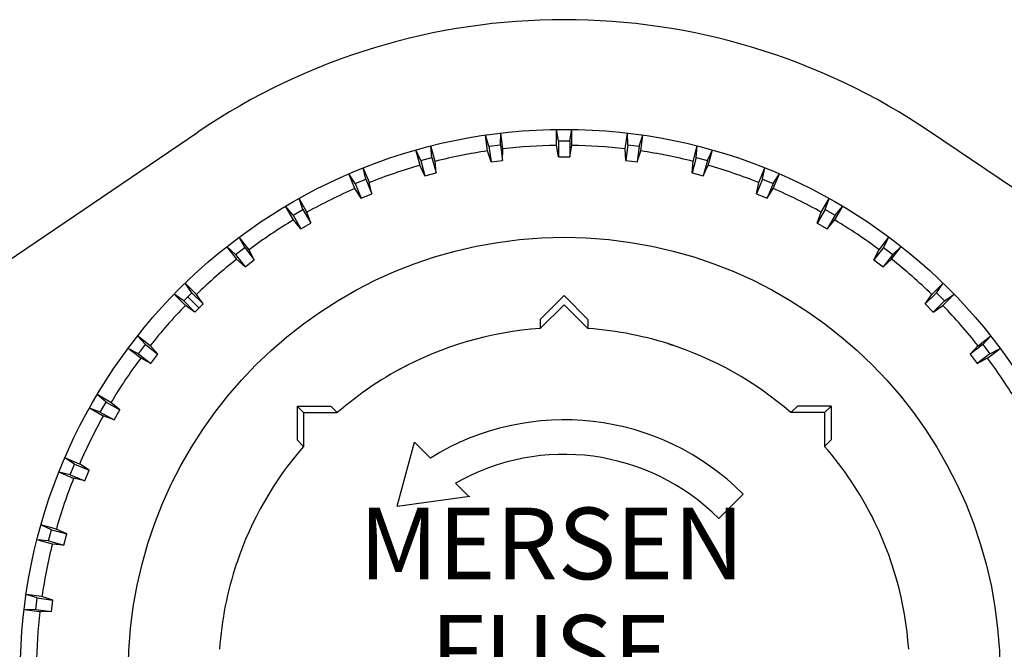
# Model space of a CAD drawing. Units: inches. Extents: x -3.45 to 5.9, y -1.84 to 5.44.
# Drawn here: x 3.29 to 4.14, y 3.38 to 3.92 of the extents above; entities that cross this region are included whole.
import ezdxf

# ---------------------------------------------------------------- set-up
doc = ezdxf.new("R2010")
doc.units = ezdxf.units.IN
doc.header["$MEASUREMENT"] = 0
doc.linetypes.add('SOLID', pattern=[0])
doc.layers.add('Layer0$C$L0', color=2, linetype='SOLID')
doc.styles.add('CADRASTD', font='txt')

msp = doc.modelspace()

# ---------------------------------------------------------------- linework, layer by layer
at = {"layer": 'Layer0$C$L0'}
for p, q in [((2.99646520614624, 3.519853830337524), (3.444915294647217, 3.823415517807007, 3.141592502594001)), ((3.706983804702759, 3.812419176101685, 3.227369070053101), (3.707424402236939, 3.822487115859985, 1.686959266662601)), ((3.709226369857788, 3.808781862258911, 3.227369070053101), (3.707424402236939, 3.822479486465454, 1.686959266662601)), ((3.757234334945679, 3.815706491470337, 3.227369070053101), (3.755483865737915, 3.825638055801392, 1.425159931182864)), ((3.755483865737915, 3.81181788444519, 3.227369070053101), (3.755483865737915, 3.82563042640686, 1.425159931182864)), ((3.767208337783814, 3.815706491470337, 3.227369070053101), (3.768958806991577, 3.825638055801392, 1.425159931182864)), ((3.768958806991577, 3.81181788444519, 3.227369070053101), (3.768958806991577, 3.82563042640686, 1.425159931182864)), ((3.81521487236023, 3.808781862258911, 3.227369070053101), (3.817016363143921, 3.822479486465454, 1.425159931182864)), ((3.817457437515259, 3.812419176101685, 3.227369070053101), (3.817018270492554, 3.822487115859985, 1.425159931182864)), ((4.52797794342041, 3.519853830337524), (4.079525947570801, 3.823415517807007, 7.258925437927262)), ((3.697095632553101, 3.811117887496948, 3.227369070053101), (3.694064855575562, 3.820729494094849, 1.686959266662601)), ((3.695868730545044, 3.807023763656616, 3.227369070053101), (3.694065809249878, 3.820721864700317, 1.686959266662601)), ((3.757233381271362, 3.815706491470337, 3.227369070053101), (3.757233381271362, 3.801993608474731, 1.425159931182864)), ((3.757234334945679, 3.815706491470337, 3.227369070053101), (3.767208337783814, 3.815706491470337, 1.425159931182864)), ((3.767208337783814, 3.815706491470337, 3.227369070053101), (3.767208337783814, 3.801993608474731, 1.425159931182864)), ((3.827346563339233, 3.811110258102417, 3.227369070053101), (3.830376386642456, 3.820729494094849, 1.425159931182864)), ((3.82857346534729, 3.807023763656616, 3.227369070053101), (3.830376386642456, 3.820721864700317, 1.425159931182864)), ((3.638071775436401, 3.798705816268921, 3.227369070053101), (3.633812665939331, 3.8078453540802, 1.81785893440247)), ((3.637388944625855, 3.794497728347778, 3.227369070053101), (3.633812665939331, 3.807837247848511, 1.81785893440247)), ((3.647704839706421, 3.801293134689331, 3.227369070053101), (3.646827936172485, 3.811331033706665, 1.81785893440247)), ((3.650404214859009, 3.797982931137085, 3.227369070053101), (3.646827936172485, 3.811331033706665, 1.81785893440247)), ((3.698886632919312, 3.797517538070679, 3.227369070053101), (3.695856332778931, 3.807130098342896, 1.686959266662601)), ((3.697095632553101, 3.811117887496948, 3.227369070053101), (3.706983804702759, 3.812419176101685, 1.686959266662601)), ((3.697095632553101, 3.811117887496948, 3.227369070053101), (3.698885679244995, 3.797517538070679, 1.686959266662601)), ((3.706983804702759, 3.812419176101685, 3.227369070053101), (3.708774328231812, 3.79882025718689, 1.686959266662601)), ((3.708774328231812, 3.79882025718689, 3.227369070053101), (3.709213972091675, 3.808886766433716, 1.686959266662601)), ((3.757234334945679, 3.801993608474731, 3.227369070053101), (3.755484819412231, 3.811916589736939, 1.425159931182864)), ((3.76720929145813, 3.801993608474731, 3.227369070053101), (3.768959760665894, 3.811916589736939, 1.425159931182864)), ((3.815667867660523, 3.79882025718689, 3.227369070053101), (3.815228700637817, 3.808886766433716, 1.425159931182864)), ((3.817455530166626, 3.812419176101685, 3.227369070053101), (3.81566596031189, 3.79882025718689, 1.425159931182864)), ((3.817457437515259, 3.812419176101685, 3.227369070053101), (3.827346563339233, 3.811110258102417, 1.425159931182864)), ((3.827346563339233, 3.811110258102417, 3.227369070053101), (3.825556993484497, 3.797517538070679, 1.425159931182864)), ((3.825557947158814, 3.797517538070679, 3.227369070053101), (3.828588724136353, 3.807130098342896, 1.425159931182864)), ((3.874037981033325, 3.797982931137085, 3.227369070053101), (3.877614259719849, 3.811331033706665, 1.294260263442996)), ((3.87673544883728, 3.801293134689331, 3.227369070053101), (3.877615213394165, 3.811331033706665, 1.294260263442996)), ((3.886371374130249, 3.798705816268921, 3.227369070053101), (3.890629053115845, 3.8078453540802, 1.294260263442996)), ((3.88705325126648, 3.794497728347778, 3.227369070053101), (3.890629053115845, 3.807837247848511, 1.294260263442996)), ((3.638071775436401, 3.798705816268921, 3.227369070053101), (3.647704839706421, 3.801293134689331, 1.81785893440247)), ((3.638071775436401, 3.798705816268921, 3.227369070053101), (3.641621828079224, 3.785456895828247, 1.81785893440247)), ((3.647706747055054, 3.801293134689331, 3.227369070053101), (3.65125584602356, 3.788044214248657, 1.81785893440247)), ((3.651256799697876, 3.788044214248657, 3.227369070053101), (3.650378942489624, 3.798082113265991, 1.81785893440247)), ((3.698886632919312, 3.797517538070679, 3.227369070053101), (3.708774328231812, 3.79882025718689, 1.686959266662601)), ((3.757234334945679, 3.801993608474731, 3.227369070053101), (3.76720929145813, 3.801993608474731, 1.425159931182864)), ((3.815667867660523, 3.79882025718689, 3.227369070053101), (3.825557947158814, 3.797517538070679, 1.425159931182864)), ((3.87673544883728, 3.801293134689331, 3.227369070053101), (3.873185873031616, 3.788044214248657, 1.294260263442996)), ((3.873188257217407, 3.788044214248657, 3.227369070053101), (3.874066114425659, 3.798082113265991, 1.294260263442996)), ((3.87673544883728, 3.801293134689331, 3.227369070053101), (3.886371374130249, 3.798705816268921, 1.294260263442996)), ((3.886371374130249, 3.798705816268921, 3.227369070053101), (3.882820844650269, 3.785456895828247, 1.294260263442996)), ((3.581171989440918, 3.778707265853882, 3.227369070053101), (3.575757741928101, 3.787206888198853, 1.948758721351628)), ((3.581045150756836, 3.774438142776489, 3.227369070053101), (3.575757741928101, 3.787198305130005, 1.948758721351628)), ((3.590386390686035, 3.782519578933716, 3.227369070053101), (3.588205575942993, 3.792359113693237, 1.948758721351628)), ((3.593493223190308, 3.779597043991089, 3.227369070053101), (3.58820652961731, 3.792359113693237, 1.948758721351628)), ((3.64162278175354, 3.785463571548462, 3.227369070053101), (3.637362718582153, 3.794596910476685, 1.81785893440247)), ((3.64162278175354, 3.785463571548462, 3.227369070053101), (3.651256799697876, 3.788044214248657, 1.81785893440247)), ((3.873188257217407, 3.788044214248657, 3.227369070053101), (3.882820844650269, 3.785456895828247, 1.294260263442996)), ((3.882820844650269, 3.785456895828247, 3.227369070053101), (3.887081861495972, 3.794596910476685, 1.294260263442996)), ((3.930947542190552, 3.779597043991089, 3.227369070053101), (3.936235666275024, 3.792359113693237, 1.163360476493838)), ((3.934054613113403, 3.782519578933716, 3.227369070053101), (3.936236619949341, 3.792359113693237, 1.163360476493838)), ((3.943269491195679, 3.778707265853882, 3.227369070053101), (3.94868540763855, 3.787206888198853, 1.163360476493838)), ((3.943396806716919, 3.774438142776489, 3.227369070053101), (3.948684453964233, 3.787198305130005, 1.163360476493838)), ((3.581171989440918, 3.778707265853882, 3.227369070053101), (3.590386390686035, 3.782519578933716, 1.948758721351628)), ((3.581171989440918, 3.778707265853882, 3.227369070053101), (3.586421012878418, 3.766035795211792, 1.948758721351628)), ((3.590386390686035, 3.782519578933716, 3.227369070053101), (3.595635890960693, 3.769849538803101, 1.948758721351628)), ((3.59563684463501, 3.769849538803101, 3.227369070053101), (3.59345555305481, 3.779689073562622, 1.948758721351628)), ((3.934054613113403, 3.782519578933716, 3.227369070053101), (3.928806066513062, 3.769849538803101, 1.163360476493838)), ((3.928807973861694, 3.769849538803101, 3.227369070053101), (3.930988073348999, 3.779689073562622, 1.163360476493838)), ((3.934054613113403, 3.782519578933716, 3.227369070053101), (3.943269491195679, 3.778707265853882, 1.163360476493838)), ((3.943270444869995, 3.778707265853882, 3.227369070053101), (3.938021421432495, 3.766035795211792, 1.163360476493838)), ((3.586421966552734, 3.766035795211792, 3.227369070053101), (3.581006288528442, 3.774537324905396, 1.948758721351628)), ((3.938022375106812, 3.766035795211792, 3.227369070053101), (3.943436861038208, 3.774537324905396, 1.163360476493838)), ((3.536008358001709, 3.756433248519898, 3.227369070053101), (3.532561779022217, 3.765899896621704, 2.079658269882207)), ((3.539470195770264, 3.753936529159546, 3.227369070053101), (3.532562732696533, 3.765899896621704, 2.079658269882207)), ((3.586421966552734, 3.766035795211792, 3.227369070053101), (3.59563684463501, 3.769849538803101, 1.948758721351628)), ((3.928807973861694, 3.769849538803101, 3.227369070053101), (3.938022375106812, 3.766035795211792, 1.163360476493838)), ((3.984970808029175, 3.753936529159546, 3.227369070053101), (3.991879224777222, 3.765899896621704, 1.03246080875397)), ((3.988433599472046, 3.756433248519898, 3.227369070053101), (3.991881132125855, 3.765899896621704, 1.03246080875397)), ((3.527370691299439, 3.751448392868042, 3.227369070053101), (3.520892858505249, 3.759164571762085, 2.079658269882207)), ((3.527801752090454, 3.747201204299927, 3.227369070053101), (3.520893812179565, 3.759164571762085, 2.079658269882207)), ((3.527370691299439, 3.751448392868042, 3.227369070053101), (3.536008358001709, 3.756433248519898, 2.079658269882207)), ((3.536008358001709, 3.756433248519898, 3.227369070053101), (3.542866230010986, 3.744553327560425, 2.079658269882207)), ((3.542867183685303, 3.744553327560425, 3.227369070053101), (3.539419889450073, 3.754028081893921, 2.079658269882207)), ((3.988433599472046, 3.756433248519898, 3.227369070053101), (3.981576681137085, 3.744553327560425, 1.03246080875397)), ((3.981577634811401, 3.744553327560425, 3.227369070053101), (3.985024213790894, 3.754028081893921, 1.03246080875397)), ((3.988433599472046, 3.756433248519898, 3.227369070053101), (3.997072458267212, 3.751448392868042, 1.03246080875397)), ((3.996640920639038, 3.747201204299927, 3.227369070053101), (4.003549098968506, 3.759164571762085, 1.03246080875397)), ((3.997072458267212, 3.751448392868042, 3.227369070053101), (4.003550052642822, 3.759164571762085, 1.03246080875397)), ((3.527370691299439, 3.751448392868042, 3.227369070053101), (3.534228086471558, 3.739569425582886, 2.079658269882207)), ((3.534229040145874, 3.739569425582886, 3.227369070053101), (3.527750968933106, 3.747285842895508, 2.079658269882207)), ((3.534229040145874, 3.739569425582886, 3.227369070053101), (3.542867183685303, 3.744553327560425, 2.079658269882207)), ((3.981577634811401, 3.744553327560425, 3.227369070053101), (3.990215539932251, 3.739569425582886, 1.03246080875397)), ((3.997072458267212, 3.751448392868042, 3.227369070053101), (3.990214586257935, 3.739569425582886, 1.03246080875397)), ((3.990215539932251, 3.739569425582886, 3.227369070053101), (3.996693849563599, 3.747285842895508, 1.03246080875397)), ((3.485500335693359, 3.72346568107605, 3.227369070053101), (3.480846166610718, 3.732407808303833, 2.210558176040654)), ((3.4892578125, 3.721448421478272, 3.227369070053101), (3.480848073959351, 3.732407808303833, 2.210558176040654)), ((4.035183906555176, 3.72144079208374, 3.227369070053101), (4.043594360351563, 3.732407808303833, 0.9015611410141011)), ((4.038941860198975, 3.72346568107605, 3.227369070053101), (4.043594360351563, 3.732407808303833, 0.9015611410141011)), ((3.477586984634399, 3.717393159866333, 3.227369070053101), (3.470156908035278, 3.724204301834106, 2.210558176040654)), ((3.478567600250244, 3.713245868682861, 3.227369070053101), (3.470157861709595, 3.724204301834106, 2.210558176040654)), ((3.477586984634399, 3.717393159866333, 3.227369070053101), (3.485500335693359, 3.72346568107605, 2.210558176040654)), ((3.485500335693359, 3.72346568107605, 3.227369070053101), (3.493849515914917, 3.712591648101807, 2.210558176040654)), ((3.493850469589233, 3.712591648101807, 3.227369070053101), (3.489195823669434, 3.721524477005005, 2.210558176040654)), ((4.038941860198975, 3.72346568107605, 3.227369070053101), (4.030592918395996, 3.712584018707275, 0.9015611410141011)), ((4.030593872070313, 3.712584018707275, 3.227369070053101), (4.035247802734375, 3.721524477005005, 0.9015611410141011)), ((4.038941860198975, 3.72346568107605, 3.227369070053101), (4.046855926513672, 3.717393159866333, 0.9015611410141011)), ((4.045873641967773, 3.713245868682861, 3.227369070053101), (4.054285049438477, 3.724204301834106, 0.9015611410141011)), ((4.046855926513672, 3.717393159866333, 3.227369070053101), (4.054286003112793, 3.724204301834106, 0.9015611410141011)), ((3.477586984634399, 3.717393159866333, 3.227369070053101), (3.485935688018799, 3.706518411636353, 2.210558176040654)), ((3.485936641693115, 3.706518411636353, 3.227369070053101), (3.478507041931152, 3.713322162628174, 2.210558176040654)), ((3.485936641693115, 3.706518411636353, 3.227369070053101), (3.493850469589233, 3.712591648101807, 2.210558176040654)), ((4.030593872070313, 3.712584018707275, 3.227369070053101), (4.038507461547852, 3.706510782241821, 0.9015611410141011)), ((4.046855926513672, 3.717393159866333, 3.227369070053101), (4.038506507873535, 3.706510782241821, 0.9015611410141011)), ((4.038507461547852, 3.706510782241821, 3.227369070053101), (4.045937538146973, 3.713322162628174, 0.9015611410141011)), ((3.439725160598755, 3.68419075012207, 3.227369070053101), (3.433945655822754, 3.692446947097778, 2.341457843780523)), ((3.443715810775757, 3.682676792144775, 3.227369070053101), (3.43394660949707, 3.692446947097778, 2.341457843780523)), ((4.080725193023682, 3.682676792144775, 3.227369070053101), (4.090494632720947, 3.692446947097778, 0.770661413669588)), ((4.084714412689209, 3.68419075012207, 3.227369070053101), (4.090495586395264, 3.692446947097778, 0.770661413669588)), ((3.432674169540405, 3.677144050598145, 3.227369070053101), (3.424417972564697, 3.682920217514038, 2.341457843780523)), ((3.434188365936279, 3.673149108886719, 3.227369070053101), (3.424418926239014, 3.682920217514038, 2.341457843780523)), ((3.432672739028931, 3.677144050598145, 3.227369070053101), (3.442370891571045, 3.66744065284729, 2.341457843780523)), ((3.432674169540405, 3.677144050598145, 3.227369070053101), (3.439725160598755, 3.68419075012207, 2.341457843780523)), ((3.445897817611694, 3.670972108840942, 3.227369070053101), (3.436200141906738, 3.680667400360107, 1.425159931182864)), ((3.445897817611694, 3.670972108840942, 3.227369070053101), (3.436200141906738, 3.680667400360107, 1.556059598922733)), ((3.439725160598755, 3.68419075012207, 3.227369070053101), (3.449424266815186, 3.674495697021484, 2.341457843780523)), ((3.449425220489502, 3.674495697021484, 3.227369070053101), (3.443644285202026, 3.68275260925293, 2.341457843780523)), ((3.762220621109009, 3.681816577911377, 3.227369070053101), (3.741557836532593, 3.661148071289063, 2.070223808288579)), ((3.762220621109009, 3.681816577911377, 3.227369070053101), (3.782883882522583, 3.661148071289063, 2.070223808288579)), ((4.084714412689209, 3.68419075012207, 3.227369070053101), (4.075016975402832, 3.674495697021484, 0.770661413669588)), ((4.075017929077148, 3.674495697021484, 3.227369070053101), (4.080798625946045, 3.68275260925293, 0.770661413669588)), ((4.091768264770508, 3.67713737487793, 3.227369070053101), (4.082070350646973, 3.66744065284729, 0.770661413669588)), ((4.084714412689209, 3.68419075012207, 3.227369070053101), (4.091768264770508, 3.67713737487793, 0.770661413669588)), ((4.090253353118897, 3.673149108886719, 3.227369070053101), (4.100022792816162, 3.682920217514038, 0.770661413669588)), ((4.091768264770508, 3.67713737487793, 3.227369070053101), (4.100024700164795, 3.682920217514038, 0.770661413669588)), ((3.442372798919678, 3.66744065284729, 3.227369070053101), (3.434116840362549, 3.673224687576294, 2.341457843780523)), ((3.442372798919678, 3.66744065284729, 3.227369070053101), (3.449425220489502, 3.674495697021484, 2.341457843780523)), ((3.762220621109009, 3.67383337020874, 3.227369070053101), (3.741557836532593, 3.653164863586426, 2.070223808288579)), ((3.762220621109009, 3.67383337020874, 3.227369070053101), (3.782883882522583, 3.653164863586426, 2.070223808288579)), ((4.075017929077148, 3.674495697021484, 3.227369070053101), (4.082071304321289, 3.66744065284729, 0.770661413669588)), ((4.082071304321289, 3.66744065284729, 3.227369070053101), (4.090326309204102, 3.673224687576294, 0.770661413669588)), ((3.741557836532593, 3.661148071289063, 3.227369070053101), (3.741557836532593, 3.653164863586426, 2.070223808288579)), ((3.782883882522583, 3.661148071289063, 3.227369070053101), (3.782883882522583, 3.653164863586426, 2.070223808288579)), ((3.399470567703247, 3.639275789260864, 3.227369070053101), (3.392661571502686, 3.646712064743042, 2.472357511520391)), ((3.403624773025513, 3.638302803039551, 3.227369070053101), (3.392662525177002, 3.646712064743042, 2.472357511520391)), ((4.1208176612854, 3.638293981552124, 3.227369070053101), (4.131777286529541, 3.646712064743042, 0.6397617459297195)), ((4.12497091293335, 3.639275789260864, 3.227369070053101), (4.13178014755249, 3.646712064743042, 0.6397617459297195)), ((3.393398284912109, 3.63136887550354, 3.227369070053101), (3.384459018707275, 3.636019706726074, 2.472357511520391)), ((3.395421028137207, 3.627610683441162, 3.227369070053101), (3.384460926055908, 3.636019706726074, 2.472357511520391)), ((3.393398284912109, 3.63136887550354, 3.227369070053101), (3.399470567703247, 3.639275789260864, 2.472357511520391)), ((3.399470567703247, 3.639275789260864, 3.227369070053101), (3.410350561141968, 3.63092851638794, 2.472357511520391)), ((3.410350561141968, 3.63092851638794, 3.227369070053101), (3.403543949127197, 3.638363361358643, 2.472357511520391)), ((4.12497091293335, 3.639275789260864, 3.227369070053101), (4.114088535308838, 3.63092851638794, 0.6397617459297195)), ((4.114090442657471, 3.63092851638794, 3.227369070053101), (4.120898723602295, 3.638363361358643, 0.6397617459297195)), ((4.12497091293335, 3.639275789260864, 3.227369070053101), (4.13104248046875, 3.63136887550354, 0.6397617459297195)), ((4.129020214080811, 3.627610683441162, 3.227369070053101), (4.139981269836426, 3.636019706726074, 0.6397617459297195)), ((4.13104248046875, 3.63136887550354, 3.227369070053101), (4.139983177185059, 3.636019706726074, 0.6397617459297195)), ((3.393398284912109, 3.63136887550354, 3.227369070053101), (3.404278993606567, 3.623014450073242, 2.472357511520391)), ((3.404279947280884, 3.623022079467773, 3.227369070053101), (3.395341157913208, 3.627671718597412, 2.472357511520391)), ((3.404279947280884, 3.623022079467773, 3.227369070053101), (3.410350561141968, 3.63092851638794, 2.472357511520391)), ((4.114090442657471, 3.63092851638794, 3.227369070053101), (4.120162010192871, 3.623014450073242, 0.6397617459297195)), ((4.131043434143066, 3.63136887550354, 3.227369070053101), (4.120162010192871, 3.623014450073242, 0.6397617459297195)), ((4.120162010192871, 3.623014450073242, 3.227369070053101), (4.129102230072022, 3.627671718597412, 0.6397617459297195)), ((3.365421533584595, 3.589499950408936, 3.227369070053101), (3.357701539993286, 3.595976114273071, 2.60325717926026)), ((3.369668245315552, 3.58906626701355, 3.227369070053101), (3.357703447341919, 3.595976114273071, 2.60325717926026)), ((3.360434055328369, 3.580862522125244, 3.227369070053101), (3.350963592529297, 3.584302425384522, 2.60325717926026)), ((3.362930297851563, 3.577399969100952, 3.227369070053101), (3.35096549987793, 3.584302425384522, 2.60325717926026)), ((3.360434055328369, 3.580862522125244, 3.227369070053101), (3.365421533584595, 3.589499950408936, 2.60325717926026)), ((3.365421533584595, 3.589499950408936, 3.227369070053101), (3.377299785614014, 3.582643270492554, 2.60325717926026)), ((3.377299785614014, 3.582643270492554, 3.227369070053101), (3.369579553604126, 3.589118480682373, 2.60325717926026)), ((3.372312307357788, 3.574005842208862, 3.227369070053101), (3.377299785614014, 3.582643270492554, 2.60325717926026)), ((3.536522150039673, 3.580344915390015, 3.227369070053101), (3.530877828598023, 3.585991859436035, 1.556059598922733)), ((3.530877828598023, 3.585991859436035, 3.227369070053101), (3.560100078582764, 3.585991859436035, 2.070223808288579)), ((3.530877828598023, 3.585991859436035, 3.227369070053101), (3.530877828598023, 3.556769609451294, 2.070223808288579)), ((3.560100078582764, 3.585991859436035, 3.227369070053101), (3.565744638442993, 3.580344915390015, 2.287087678909307)), ((3.964341878890991, 3.585991859436035, 3.227369070053101), (3.958696126937866, 3.580344915390015, 0.7162913084030167)), ((3.993563890457153, 3.585991859436035, 3.227369070053101), (3.964341878890991, 3.585991859436035, 2.070223808288579)), ((3.987918138504028, 3.580344915390015, 3.227369070053101), (3.993562459945679, 3.585991859436035, 1.556059598922733)), ((3.993563890457153, 3.585991859436035, 3.227369070053101), (3.993563890457153, 3.556769609451294, 2.070223808288579)), ((3.360434055328369, 3.580854892730713, 3.227369070053101), (3.372312307357788, 3.573998212814331, 2.60325717926026)), ((3.372312307357788, 3.574005842208862, 3.227369070053101), (3.362841844558716, 3.577444791793823, 2.60325717926026)), ((3.536522150039673, 3.580344915390015, 3.227369070053101), (3.565744638442993, 3.580344915390015, 2.070223808288579)), ((3.536522150039673, 3.580344915390015, 3.227369070053101), (3.536522150039673, 3.551122665405273, 2.070223808288579)), ((3.987918138504028, 3.580344915390015, 3.227369070053101), (3.958696126937866, 3.580344915390015, 2.070223808288579)), ((3.987918138504028, 3.580344915390015, 3.227369070053101), (3.987918138504028, 3.551122665405273, 2.070223808288579)), ((3.530877828598023, 3.556769609451294, 3.227369070053101), (3.536523103713989, 3.551122665405273, 2.287087678909307)), ((3.617633104324341, 3.499230146408081, 3.227369070053101), (3.632537126541138, 3.554859638214111, 2.126916408538823)), ((3.646379709243774, 3.541017055511475, 3.227369070053101), (3.632537126541138, 3.554859638214111, 2.126916408538823)), ((3.993562459945679, 3.556769609451294, 3.227369070053101), (3.987918138504028, 3.551122665405273, 0.7162913084030167)), ((3.338162899017334, 3.535697221755981, 3.227369070053101), (3.329662322998047, 3.541108369827271, 2.734156847000128)), ((3.342428207397461, 3.535818815231323, 3.227369070053101), (3.32966423034668, 3.541108369827271, 2.734156847000128)), ((3.334345102310181, 3.52648138999939, 3.227369070053101), (3.338162899017334, 3.535697221755981, 2.734156847000128)), ((3.338162899017334, 3.535697221755981, 3.227369070053101), (3.350833177566528, 3.530445337295532, 2.734156847000128)), ((3.350833177566528, 3.530445337295532, 3.227369070053101), (3.342334032058716, 3.535863876342773, 2.734156847000128)), ((3.334345102310181, 3.52648138999939, 3.227369070053101), (3.324505805969238, 3.528658151626587, 2.734156847000128)), ((3.337271213531494, 3.523377180099487, 3.227369070053101), (3.324507713317871, 3.528658151626587, 2.734156847000128)), ((3.334345102310181, 3.52648138999939, 3.227369070053101), (3.347015857696533, 3.521232128143311, 2.734156847000128)), ((3.34701681137085, 3.521232128143311, 3.227369070053101), (3.337177038192749, 3.523416042327881, 2.734156847000128)), ((3.34701681137085, 3.521232128143311, 3.227369070053101), (3.350833177566528, 3.530445337295532, 2.734156847000128)), ((3.679471731185913, 3.507920265197754, 3.227369070053101), (3.668200254440308, 3.519198894500732, 2.126916408538823)), ((3.617633104324341, 3.499230146408081, 3.227369070053101), (3.680673360824585, 3.508096218109131, 2.126916408538823)), ((3.896228551864624, 3.488652467727661, 3.227369070053101), (3.917388200759888, 3.50981616973877, 2.070223808288579)), ((3.31815767288208, 3.478797674179077, 3.227369070053101), (3.309024333953857, 3.483051538467407, 2.865056514739997)), ((3.322371006011963, 3.479474782943726, 3.227369070053101), (3.309025287628174, 3.483051538467407, 2.865056514739997)), ((3.315577030181885, 3.469163656234741, 3.227369070053101), (3.31815767288208, 3.478797674179077, 2.865056514739997)), ((3.318158626556397, 3.478797674179077, 3.227369070053101), (3.331405639648438, 3.475243806838989, 2.865056514739997)), ((3.331406593322754, 3.475243806838989, 3.227369070053101), (3.322272300720215, 3.479506015777588, 2.865056514739997)), ((3.3288254737854, 3.465610027313232, 3.227369070053101), (3.331406593322754, 3.475243806838989, 2.865056514739997)), ((3.315577030181885, 3.469163656234741, 3.227369070053101), (3.305536508560181, 3.470037698745728, 2.865056514739997)), ((3.318883895874023, 3.466461896896362, 3.227369070053101), (3.305538415908814, 3.470037698745728, 2.865056514739997)), ((3.315577030181885, 3.469163656234741, 3.227369070053101), (3.328824520111084, 3.465610027313232, 2.865056514739997)), ((3.3288254737854, 3.465610027313232, 3.227369070053101), (3.318784952163696, 3.466492652893066, 2.865056514739997)), ((3.305752754211426, 3.419775009155273, 3.227369070053101), (3.296140670776367, 3.42280387878418, 2.995956182479865)), ((3.309840202331543, 3.421000242233276, 3.227369070053101), (3.296142578125, 3.42280387878418, 2.995956182479865)), ((3.319350719451904, 3.417978763580322, 3.227369070053101), (3.309738397598267, 3.42101526260376, 2.995956182479865)), ((3.304450511932373, 3.409881591796875, 3.227369070053101), (3.305752754211426, 3.419775009155273, 2.995956182479865)), ((3.305752754211426, 3.419775009155273, 3.227369070053101), (3.319350719451904, 3.417978763580322, 2.995956182479865)), ((3.318048715591431, 3.408093214035034, 3.227369070053101), (3.319350719451904, 3.417978763580322, 2.995956182479865)), ((3.304450511932373, 3.409881591796875, 3.227369070053101), (3.294381618499756, 3.409440279006958, 2.995956182479865)), ((3.30808162689209, 3.407636642456055, 3.227369070053101), (3.294383525848389, 3.409440279006958, 2.995956182479865)), ((3.304450511932373, 3.409881591796875, 3.227369070053101), (3.318048715591431, 3.408093214035034, 2.995956182479865)), ((3.318048715591431, 3.408093214035034, 3.227369070053101), (3.307979822158814, 3.407651901245117, 2.995956182479865))]:
    msp.add_line(p, q, dxfattribs=at)
for radius in [0.4710360467433929, 0.3775366246700287]:
    msp.add_circle((3.762220621109009, 3.354648351669312, 3.227369070053101), radius, dxfattribs=at)
for centre, radius, start, end in [((3.762220621109009, 3.354655265808106), 0.5660555362701416, 55.90579845094442, 124.0941963127286), ((3.762220621109009, 3.354648351669312, 3.227369070053101), 0.4572206735610962, 98.34422604742952, 104.1556446914107), ((3.762220621109009, 3.354648351669312, 3.227369070053101), 0.4572206735610962, 90.84423437645945, 96.65564619025146), ((3.762220621109009, 3.354648351669312, 3.227369070053101), 0.4572206735610962, 83.3442153847327, 89.1556476890922), ((3.762220621109009, 3.354648351669312, 3.227369070053101), 0.4572206735610962, 75.8442100533843, 81.65564918793298), ((3.762220621109009, 3.354648351669312, 3.227369070053101), 0.4572206735610962, 105.8418066616226, 111.6556500227591), ((3.762220621109009, 3.354648351669312, 3.227369070053101), 0.4572206735610962, 68.34421155222506, 74.15565068677374), ((3.762220621109009, 3.354648351669312, 3.227369070053101), 0.4572206735610962, 113.3418461439168, 119.1556416937292), ((3.762220621109009, 3.354648351669312, 3.227369070053101), 0.4572206735610962, 60.84420622087664, 66.65564535542534), ((3.762220621109009, 3.354648351669312, 3.227369070053101), 0.4572206735610962, 120.8418651356436, 126.6556538552668), ((3.762220621109009, 3.354648351669312, 3.227369070053101), 0.4572206735610962, 53.34419405933907, 59.1556468542661), ((3.762220621109009, 3.354648351669312, 3.227369070053101), 0.4572206735610962, 128.3442268822556, 134.155652356426), ((3.762220621109009, 3.354648351669312, 3.227369070053101), 0.4572206735610962, 45.84417165251774, 51.65564835310686), ((3.762220621109009, 3.354648351669312, 3.227369070053101), 0.4572206735610962, 135.8441707419015, 141.6556508575852), ((3.762220621109009, 3.354648351669312, 3.227369070053101), 0.4572206735610962, 38.34418339664226, 44.15564643685304), ((3.762220621109009, 3.354648351669312, 3.227369070053101), 0.2992364466190338, 93.95955878898314, 118.615086862436), ((3.762220621109009, 3.354648351669312, 3.227369070053101), 0.2992364466190338, 71.45955645531626, 86.0404667105411), ((3.762220621109009, 3.354648351669312, 3.227369070053101), 0.2992364466190338, 48.95955753674397, 72.33070610281636), ((3.762220621109009, 3.354648351669312, 3.227369070053101), 0.4572206735610962, 143.3441829034391, 149.1556493587445), ((3.762220621109009, 3.354648351669312, 3.227369070053101), 0.4572206735610962, 30.84421563133428, 36.6556479356938), ((3.762220621109009, 3.354648351669312, 3.227369070053101), 0.2992364466190338, 116.45956112265, 131.0404713778749), ((3.762220621109009, 3.354648351669312, 3.227369070053101), 0.4572206735610962, 150.844208725355, 156.6556478599037), ((3.762220621109009, 3.354648351669312, 3.227369070053101), 0.2194400727748871, 45.0000217428067, 121.8633335863974), ((3.762220621109009, 3.354648351669312, 3.227369070053101), 0.2992364466190338, 138.9595566261278, 161.4258519762406), ((3.762220621109009, 3.354648351669312, 3.227369070053101), 0.2992364466190338, 26.45955861817166, 41.0404688733965), ((3.762220621109009, 3.354648351669312, 3.227369070053101), 0.1895164251327515, 45.00015151640093, 119.7424095849466), ((3.762220621109009, 3.354648351669312, 3.227369070053101), 0.4572206735610962, 158.3441799057576, 164.1556463610629), ((3.762220621109009, 3.354648351669312, 3.227369070053101), 0.2992364466190338, 3.95955884582572, 27.31397771729983), ((3.762220621109009, 3.354648351669312, 3.227369070053101), 0.4572206735610962, 165.8442603691869, 171.6556448622222), ((3.762220621109009, 3.354648351669312, 3.227369070053101), 0.2992364466190338, 161.4595521296055, 176.0404623848303), ((3.762220621109009, 3.354648351669312, 3.227369070053101), 0.4572206735610962, 173.3442042288327, 179.1556433633814)]:
    msp.add_arc(centre, radius, start, end, dxfattribs=at)

# ---------------------------------------------------------------- texts
at = {"layer": 'Layer0$C$L0', "char_height": 0.0620000022328817, "attachment_point": 7, "line_spacing_factor": 0.8999999713439214, "style": 'CADRASTD'}
for s, insert, width in [('MERSEN', (3.58451002639292, 3.416648347979937), 0.5331320550915004), ('FUSE', (3.646510034548058, 3.323648347591742), 0.3471320483928553)]:
    msp.add_mtext(s, dxfattribs=dict(at, insert=insert, width=width))

doc.saveas('drawing.dxf')
